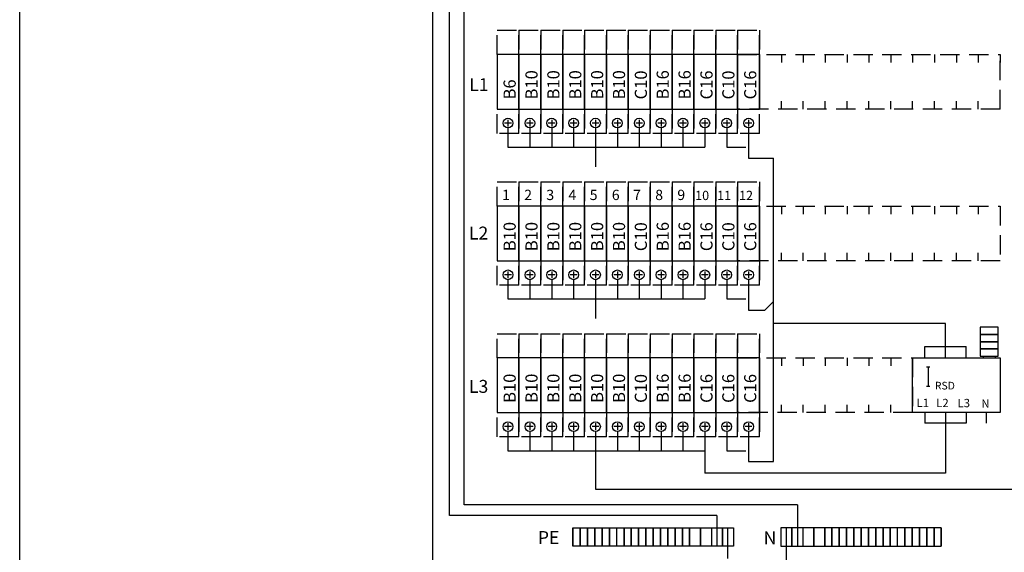
# Model space of a CAD drawing. Extents: x -1336 to 7471, y 0 to 3483.
# Drawn here: x -1336 to -526, y 2613 to 3052 of the extents above; entities that cross this region are included whole.
import ezdxf

# ---------------------------------------------------------------- set-up
doc = ezdxf.new("R2010")
doc.units = 0
doc.header["$LTSCALE"] = 63.5
doc.header["$MEASUREMENT"] = 0
doc.linetypes.add('HIDDEN', pattern=[0.375, 0.25, -0.125])
for name, color, linetype in [('EHYTV1', 1, 'CONTINUOUS'), ('EHYTV5', 5, 'CONTINUOUS'), ('KATKOV1', 1, 'HIDDEN'), ('TEXT15', 1, 'CONTINUOUS')]:
    doc.layers.add(name, color=color, linetype=linetype)
doc.styles.add('ROMANS', font='romans')

msp = doc.modelspace()

# ---------------------------------------------------------------- linework, layer by layer
at = {"layer": 'EHYTV1'}
for p, q in [((-982.52, 2643.44), (-982.52, 3227.6)), ((-970.68, 2652.34), (-970.68, 3212.83)), ((-943.49, 3023.19), (-943.49, 2978.19)), ((-925.49, 3023.19), (-943.49, 3023.19)), ((-907.49, 3023.19), (-925.49, 3023.19)), ((-925.49, 2978.19), (-925.49, 3023.19)), ((-925.49, 3023.19), (-925.49, 2978.19)), ((-907.49, 3023.19), (-907.49, 2978.19)), ((-907.49, 2978.19), (-907.49, 3023.19)), ((-889.49, 3023.19), (-907.49, 3023.19)), ((-889.49, 2978.19), (-889.49, 3023.19)), ((-889.49, 3023.19), (-889.49, 2978.19)), ((-871.49, 3023.19), (-889.49, 3023.19)), ((-871.49, 3023.19), (-871.49, 2978.19)), ((-871.49, 2978.19), (-871.49, 3023.19)), ((-853.49, 3023.19), (-871.49, 3023.19)), ((-835.49, 3023.19), (-853.49, 3023.19)), ((-853.49, 2978.19), (-853.49, 3023.19)), ((-853.49, 3023.19), (-853.49, 2978.19)), ((-835.49, 2978.19), (-835.49, 3023.19)), ((-835.49, 3023.19), (-835.49, 2978.19)), ((-817.5, 3023.19), (-835.49, 3023.19)), ((-817.5, 2978.19), (-817.5, 3023.19)), ((-799.49, 3023.19), (-817.49, 3023.19)), ((-817.49, 3023.19), (-817.49, 2978.19)), ((-799.49, 2978.19), (-799.49, 3023.19)), ((-799.49, 3023.19), (-799.49, 2978.19)), ((-781.49, 3023.19), (-799.49, 3023.19)), ((-763.49, 3023.19), (-781.49, 3023.19)), ((-781.49, 2978.19), (-781.49, 3023.19)), ((-781.49, 3023.19), (-781.49, 2978.19)), ((-763.49, 3023.19), (-763.49, 2978.19)), ((-763.49, 2978.19), (-763.49, 3023.19)), ((-745.49, 3023.19), (-763.49, 3023.19)), ((-745.5, 2978.19), (-745.5, 3023.19)), ((-727.5, 3023.19), (-745.49, 3023.19)), ((-745.49, 3023.19), (-745.49, 2978.19)), ((-745.49, 2978.19), (-745.49, 3023.19)), ((-745.49, 3023.19), (-745.49, 2978.19)), ((-727.5, 3023.19), (-727.5, 2978.19)), ((-727.5, 2978.19), (-727.5, 3023.19)), ((-727.49, 3023.19), (-727.49, 3016.68)), ((-709.49, 3023.19), (-709.49, 3016.68)), ((-691.49, 3023.19), (-691.49, 3016.68)), ((-673.49, 3023.19), (-673.49, 3016.68)), ((-655.49, 3023.19), (-655.49, 3016.68)), ((-637.49, 3023.19), (-637.49, 3016.68)), ((-619.49, 3023.19), (-619.49, 3016.68)), ((-601.49, 3023.19), (-601.49, 3016.68)), ((-583.49, 3023.19), (-583.49, 3016.68)), ((-565.49, 3023.19), (-565.49, 3016.68)), ((-547.49, 3023.19), (-547.49, 3016.68)), ((-529.49, 3023.19), (-529.49, 3016.68)), ((-529.49, 3023.19), (-529.49, 3016.68)), ((-727.49, 2978.19), (-727.49, 2984.7)), ((-709.49, 2978.19), (-709.49, 2984.7)), ((-691.49, 2978.19), (-691.49, 2984.7)), ((-673.49, 2978.19), (-673.49, 2984.7)), ((-655.49, 2978.19), (-655.49, 2984.7)), ((-637.49, 2978.19), (-637.49, 2984.7)), ((-619.49, 2978.19), (-619.49, 2984.7)), ((-601.49, 2978.19), (-601.49, 2984.7)), ((-583.49, 2978.19), (-583.49, 2984.7)), ((-565.49, 2978.19), (-565.49, 2984.7)), ((-547.49, 2978.19), (-547.49, 2984.7)), ((-529.49, 2978.19), (-529.49, 2984.7)), ((-529.49, 2978.19), (-529.49, 2984.7)), ((-943.49, 2978.19), (-925.49, 2978.19)), ((-925.49, 2978.19), (-907.49, 2978.19)), ((-907.49, 2978.19), (-889.49, 2978.19)), ((-889.49, 2978.19), (-871.49, 2978.19)), ((-871.49, 2978.19), (-853.49, 2978.19)), ((-853.49, 2978.19), (-835.49, 2978.19)), ((-835.49, 2978.19), (-817.5, 2978.19)), ((-817.49, 2978.19), (-799.49, 2978.19)), ((-799.49, 2978.19), (-781.49, 2978.19)), ((-781.49, 2978.19), (-763.49, 2978.19)), ((-763.49, 2978.19), (-745.49, 2978.19)), ((-745.49, 2978.19), (-727.5, 2978.19)), ((-931.69, 2966.69), (-937.29, 2966.69)), ((-934.49, 2969.49), (-934.49, 2963.89)), ((-913.69, 2966.69), (-919.29, 2966.69)), ((-916.49, 2969.49), (-916.49, 2963.89)), ((-895.69, 2966.69), (-901.29, 2966.69)), ((-898.49, 2969.49), (-898.49, 2963.89)), ((-877.69, 2966.69), (-883.29, 2966.69)), ((-880.49, 2969.49), (-880.49, 2963.89)), ((-859.69, 2966.69), (-865.29, 2966.69)), ((-862.49, 2969.49), (-862.49, 2963.89)), ((-841.69, 2966.69), (-847.29, 2966.69)), ((-844.49, 2969.49), (-844.49, 2963.89)), ((-823.7, 2966.69), (-829.3, 2966.69)), ((-826.5, 2969.49), (-826.5, 2963.89)), ((-805.69, 2966.69), (-811.29, 2966.69)), ((-808.49, 2969.49), (-808.49, 2963.89)), ((-787.69, 2966.69), (-793.29, 2966.69)), ((-790.49, 2969.49), (-790.49, 2963.89)), ((-769.69, 2966.69), (-775.29, 2966.69)), ((-772.49, 2969.49), (-772.49, 2963.89)), ((-751.69, 2966.69), (-757.29, 2966.69)), ((-754.49, 2969.49), (-754.49, 2963.89)), ((-733.7, 2966.69), (-739.3, 2966.69)), ((-736.5, 2969.49), (-736.5, 2963.89)), ((-934.49, 2962.69), (-934.49, 2946.84)), ((-916.49, 2962.69), (-916.49, 2946.84)), ((-898.49, 2962.69), (-898.49, 2946.84)), ((-880.49, 2962.69), (-880.49, 2946.84)), ((-862.49, 2962.69), (-862.49, 2946.84)), ((-844.49, 2962.69), (-844.49, 2946.84)), ((-826.49, 2962.69), (-826.49, 2946.84)), ((-808.49, 2962.69), (-808.49, 2946.84)), ((-790.49, 2962.69), (-790.49, 2946.84)), ((-772.49, 2962.69), (-772.49, 2946.84)), ((-754.49, 2962.69), (-754.49, 2946.84)), ((-736.49, 2962.69), (-736.49, 2946.84)), ((-934.49, 2946.84), (-772.49, 2946.84)), ((-862.49, 2946.84), (-862.49, 2930.62)), ((-736.49, 2946.84), (-736.49, 2937.69)), ((-736.49, 2937.69), (-716.03, 2937.69)), ((-716.03, 2687.84), (-716.03, 2937.69)), ((-943.49, 2898.19), (-943.49, 2853.19)), ((-925.49, 2898.19), (-943.49, 2898.19)), ((-907.49, 2898.19), (-925.49, 2898.19)), ((-925.49, 2898.19), (-925.49, 2853.19)), ((-925.49, 2853.19), (-925.49, 2898.19)), ((-907.49, 2898.19), (-907.49, 2853.19)), ((-907.49, 2853.19), (-907.49, 2898.19)), ((-889.49, 2898.19), (-907.49, 2898.19)), ((-889.49, 2853.19), (-889.49, 2898.19)), ((-889.49, 2898.19), (-889.49, 2853.19)), ((-871.49, 2898.19), (-889.49, 2898.19)), ((-871.49, 2898.19), (-871.49, 2853.19)), ((-871.49, 2853.19), (-871.49, 2898.19)), ((-853.49, 2898.19), (-871.49, 2898.19)), ((-853.49, 2853.19), (-853.49, 2898.19)), ((-853.49, 2898.19), (-853.49, 2853.19)), ((-835.49, 2898.19), (-853.49, 2898.19)), ((-835.49, 2853.19), (-835.49, 2898.19)), ((-835.49, 2898.19), (-835.49, 2853.19)), ((-817.5, 2898.19), (-835.49, 2898.19)), ((-817.5, 2853.19), (-817.5, 2898.19)), ((-817.49, 2898.19), (-817.49, 2853.19)), ((-799.49, 2898.19), (-817.49, 2898.19)), ((-799.49, 2853.19), (-799.49, 2898.19)), ((-799.49, 2898.19), (-799.49, 2853.19)), ((-781.49, 2898.19), (-799.49, 2898.19)), ((-781.49, 2853.19), (-781.49, 2898.19)), ((-781.49, 2898.19), (-781.49, 2853.19)), ((-763.49, 2898.19), (-781.49, 2898.19)), ((-763.49, 2898.19), (-763.49, 2853.19)), ((-763.49, 2853.19), (-763.49, 2898.19)), ((-745.49, 2898.19), (-763.49, 2898.19)), ((-745.49, 2853.19), (-745.49, 2898.19)), ((-745.49, 2898.19), (-745.49, 2853.19)), ((-745.49, 2853.19), (-745.49, 2898.19)), ((-745.49, 2898.19), (-745.49, 2853.19)), ((-727.49, 2898.19), (-745.49, 2898.19)), ((-727.49, 2898.19), (-727.49, 2853.19)), ((-727.49, 2853.19), (-727.49, 2898.19)), ((-727.49, 2898.19), (-727.49, 2891.68)), ((-709.49, 2898.19), (-709.49, 2891.68)), ((-691.49, 2898.19), (-691.49, 2891.68)), ((-673.49, 2898.19), (-673.49, 2891.68)), ((-655.49, 2898.19), (-655.49, 2891.68)), ((-637.49, 2898.19), (-637.49, 2891.68)), ((-619.49, 2898.19), (-619.49, 2891.68)), ((-601.49, 2898.19), (-601.49, 2891.68)), ((-583.49, 2898.19), (-583.49, 2891.68)), ((-565.49, 2898.19), (-565.49, 2891.68)), ((-547.49, 2898.19), (-547.49, 2891.68)), ((-943.49, 2853.19), (-925.49, 2853.19)), ((-925.49, 2853.19), (-907.49, 2853.19)), ((-907.49, 2853.19), (-889.49, 2853.19)), ((-889.49, 2853.19), (-871.49, 2853.19)), ((-871.49, 2853.19), (-853.49, 2853.19)), ((-853.49, 2853.19), (-835.49, 2853.19)), ((-835.49, 2853.19), (-817.5, 2853.19)), ((-817.49, 2853.19), (-799.49, 2853.19)), ((-799.49, 2853.19), (-781.49, 2853.19)), ((-781.49, 2853.19), (-763.49, 2853.19)), ((-763.49, 2853.19), (-745.49, 2853.19)), ((-745.49, 2853.19), (-727.49, 2853.19)), ((-727.49, 2853.19), (-727.49, 2859.7)), ((-709.49, 2853.19), (-709.49, 2859.7)), ((-691.49, 2853.19), (-691.49, 2859.7)), ((-673.49, 2853.19), (-673.49, 2859.7)), ((-655.49, 2853.19), (-655.49, 2859.7)), ((-637.49, 2853.19), (-637.49, 2859.7)), ((-619.49, 2853.19), (-619.49, 2859.7)), ((-601.49, 2853.19), (-601.49, 2859.7)), ((-583.49, 2853.19), (-583.49, 2859.7)), ((-565.49, 2853.19), (-565.49, 2859.7)), ((-547.49, 2853.19), (-547.49, 2859.7)), ((-934.49, 2844.49), (-934.49, 2838.89)), ((-916.49, 2844.49), (-916.49, 2838.89)), ((-898.49, 2844.49), (-898.49, 2838.89)), ((-880.49, 2844.49), (-880.49, 2838.89)), ((-862.49, 2844.49), (-862.49, 2838.89)), ((-844.49, 2844.49), (-844.49, 2838.89)), ((-826.5, 2844.49), (-826.5, 2838.89)), ((-808.49, 2844.49), (-808.49, 2838.89)), ((-790.49, 2844.49), (-790.49, 2838.89)), ((-772.49, 2844.49), (-772.49, 2838.89)), ((-754.49, 2844.49), (-754.49, 2838.89)), ((-736.49, 2844.49), (-736.49, 2838.89)), ((-931.69, 2841.69), (-937.29, 2841.69)), ((-934.49, 2837.69), (-934.49, 2821.84)), ((-913.69, 2841.69), (-919.29, 2841.69)), ((-916.49, 2837.69), (-916.49, 2821.84)), ((-895.69, 2841.69), (-901.29, 2841.69)), ((-898.49, 2837.69), (-898.49, 2821.84)), ((-877.69, 2841.69), (-883.29, 2841.69)), ((-880.49, 2837.69), (-880.49, 2821.84)), ((-859.69, 2841.69), (-865.29, 2841.69)), ((-862.49, 2837.69), (-862.49, 2821.84)), ((-841.69, 2841.69), (-847.29, 2841.69)), ((-844.49, 2837.69), (-844.49, 2821.84)), ((-823.7, 2841.69), (-829.3, 2841.69)), ((-826.49, 2837.69), (-826.49, 2821.84)), ((-805.69, 2841.69), (-811.29, 2841.69)), ((-808.49, 2837.69), (-808.49, 2821.84)), ((-787.69, 2841.69), (-793.29, 2841.69)), ((-790.49, 2837.69), (-790.49, 2821.84)), ((-769.69, 2841.69), (-775.29, 2841.69)), ((-772.49, 2837.69), (-772.49, 2821.84)), ((-751.69, 2841.69), (-757.29, 2841.69)), ((-754.49, 2837.69), (-754.49, 2821.84)), ((-733.69, 2841.69), (-739.29, 2841.69)), ((-736.5, 2837.69), (-736.5, 2821.84)), ((-934.49, 2821.84), (-772.49, 2821.84)), ((-862.49, 2821.84), (-862.49, 2805.62)), ((-736.5, 2821.84), (-736.5, 2812.6)), ((-736.5, 2812.6), (-723.03, 2812.6)), ((-723.03, 2812.6), (-716.03, 2819.6)), ((-574.49, 2801.53), (-716.03, 2801.53)), ((-574.49, 2782.68), (-574.49, 2801.53)), ((-530.99, 2798.6), (-545.99, 2798.6)), ((-545.99, 2798.6), (-545.99, 2792.6)), ((-530.99, 2792.6), (-530.99, 2798.6)), ((-545.99, 2792.6), (-530.99, 2792.6)), ((-530.99, 2792.6), (-545.99, 2792.6)), ((-545.99, 2792.6), (-545.99, 2786.6)), ((-530.99, 2786.6), (-530.99, 2792.6)), ((-591.49, 2782.68), (-557.49, 2782.68)), ((-591.49, 2773.19), (-591.49, 2782.68)), ((-574.49, 2773.19), (-574.49, 2782.68)), ((-557.49, 2773.19), (-557.49, 2782.68)), ((-530.99, 2786.6), (-545.99, 2786.6)), ((-545.99, 2786.6), (-545.99, 2780.6)), ((-545.99, 2786.6), (-530.99, 2786.6)), ((-530.99, 2780.6), (-545.99, 2780.6)), ((-545.99, 2780.6), (-545.99, 2774.6)), ((-545.99, 2780.6), (-530.99, 2780.6)), ((-530.99, 2780.6), (-530.99, 2786.6)), ((-530.99, 2774.6), (-530.99, 2780.6)), ((-943.49, 2773.19), (-943.49, 2728.19)), ((-925.49, 2773.19), (-943.49, 2773.19)), ((-925.49, 2773.19), (-925.49, 2728.19)), ((-925.49, 2728.19), (-925.49, 2773.19)), ((-907.49, 2773.19), (-925.49, 2773.19)), ((-907.49, 2728.19), (-907.49, 2773.19)), ((-907.49, 2773.19), (-907.49, 2728.19)), ((-889.49, 2773.19), (-907.49, 2773.19)), ((-889.49, 2773.19), (-889.49, 2728.19)), ((-889.49, 2728.19), (-889.49, 2773.19)), ((-871.49, 2773.19), (-889.49, 2773.19)), ((-871.49, 2773.19), (-871.49, 2728.19)), ((-871.49, 2728.19), (-871.49, 2773.19)), ((-853.49, 2773.19), (-871.49, 2773.19)), ((-853.49, 2773.19), (-853.49, 2728.19)), ((-853.49, 2728.19), (-853.49, 2773.19)), ((-835.49, 2773.19), (-853.49, 2773.19)), ((-835.49, 2728.19), (-835.49, 2773.19)), ((-835.49, 2773.19), (-835.49, 2728.19)), ((-817.5, 2773.19), (-835.49, 2773.19)), ((-817.5, 2728.19), (-817.5, 2773.19)), ((-817.49, 2773.19), (-817.49, 2728.19)), ((-799.49, 2773.19), (-817.49, 2773.19)), ((-799.49, 2773.19), (-799.49, 2728.19)), ((-799.49, 2728.19), (-799.49, 2773.19)), ((-781.49, 2773.19), (-799.49, 2773.19)), ((-781.49, 2728.19), (-781.49, 2773.19)), ((-781.49, 2773.19), (-781.49, 2728.19)), ((-763.49, 2773.19), (-781.49, 2773.19)), ((-763.49, 2728.19), (-763.49, 2773.19)), ((-763.49, 2773.19), (-763.49, 2728.19)), ((-745.49, 2773.19), (-763.49, 2773.19)), ((-745.49, 2773.19), (-745.49, 2728.19)), ((-745.49, 2728.19), (-745.49, 2773.19)), ((-745.49, 2773.19), (-745.49, 2728.19)), ((-745.49, 2728.19), (-745.49, 2773.19)), ((-727.49, 2773.19), (-745.49, 2773.19)), ((-727.49, 2728.19), (-727.49, 2773.19)), ((-727.49, 2773.19), (-727.49, 2728.19)), ((-727.49, 2773.19), (-727.49, 2766.68)), ((-709.49, 2773.19), (-709.49, 2766.68)), ((-691.49, 2773.19), (-691.49, 2766.68)), ((-673.49, 2773.19), (-673.49, 2766.68)), ((-655.49, 2773.19), (-655.49, 2766.68)), ((-637.49, 2773.19), (-637.49, 2766.68)), ((-619.49, 2773.19), (-619.49, 2766.68)), ((-601.49, 2728.19), (-601.49, 2773.19)), ((-601.49, 2773.19), (-529.49, 2773.19)), ((-545.99, 2774.6), (-530.99, 2774.6)), ((-543.49, 2774.6), (-543.49, 2773.19)), ((-533.49, 2774.6), (-533.49, 2773.19)), ((-529.49, 2773.19), (-529.49, 2728.19)), ((-588.62, 2765.99), (-588.62, 2749.99)), ((-727.49, 2728.19), (-727.49, 2734.7)), ((-709.49, 2728.19), (-709.49, 2734.7)), ((-691.49, 2728.19), (-691.49, 2734.7)), ((-673.49, 2728.19), (-673.49, 2734.7)), ((-655.49, 2728.19), (-655.49, 2734.7)), ((-637.49, 2728.19), (-637.49, 2734.7)), ((-619.49, 2728.19), (-619.49, 2734.7)), ((-943.49, 2728.19), (-925.49, 2728.19)), ((-925.49, 2728.19), (-907.49, 2728.19)), ((-907.49, 2728.19), (-889.49, 2728.19)), ((-889.49, 2728.19), (-871.49, 2728.19)), ((-871.49, 2728.19), (-853.49, 2728.19)), ((-853.49, 2728.19), (-835.49, 2728.19)), ((-835.49, 2728.19), (-817.5, 2728.19)), ((-817.49, 2728.19), (-799.49, 2728.19)), ((-799.49, 2728.19), (-781.49, 2728.19)), ((-781.49, 2728.19), (-763.49, 2728.19)), ((-763.49, 2728.19), (-745.49, 2728.19)), ((-745.49, 2728.19), (-727.49, 2728.19)), ((-529.49, 2728.19), (-601.49, 2728.19)), ((-591.49, 2728.19), (-591.49, 2719.46)), ((-574.49, 2728.19), (-574.49, 2719.46)), ((-557.49, 2728.19), (-557.49, 2719.46)), ((-540.89, 2728.19), (-540.89, 2719.46)), ((-931.69, 2716.69), (-937.29, 2716.69)), ((-934.49, 2719.49), (-934.49, 2713.89)), ((-913.69, 2716.69), (-919.29, 2716.69)), ((-916.49, 2719.49), (-916.49, 2713.89)), ((-895.69, 2716.69), (-901.29, 2716.69)), ((-898.49, 2719.49), (-898.49, 2713.89)), ((-877.69, 2716.69), (-883.29, 2716.69)), ((-880.49, 2719.49), (-880.49, 2713.89)), ((-859.69, 2716.69), (-865.29, 2716.69)), ((-862.49, 2719.49), (-862.49, 2713.89)), ((-841.69, 2716.69), (-847.29, 2716.69)), ((-844.49, 2719.49), (-844.49, 2713.89)), ((-823.7, 2716.69), (-829.3, 2716.69)), ((-826.5, 2719.49), (-826.5, 2713.89)), ((-805.69, 2716.69), (-811.29, 2716.69)), ((-808.49, 2719.49), (-808.49, 2713.89)), ((-787.69, 2716.69), (-793.29, 2716.69)), ((-790.49, 2719.49), (-790.49, 2713.89)), ((-769.69, 2716.69), (-775.29, 2716.69)), ((-772.49, 2719.49), (-772.49, 2713.89)), ((-751.69, 2716.69), (-757.29, 2716.69)), ((-754.49, 2719.49), (-754.49, 2713.89)), ((-733.69, 2716.69), (-739.29, 2716.69)), ((-736.49, 2719.49), (-736.49, 2713.89)), ((-557.49, 2719.46), (-591.49, 2719.46)), ((-574.49, 2719.46), (-574.49, 2678.21)), ((-934.49, 2712.69), (-934.49, 2696.84)), ((-916.49, 2712.69), (-916.49, 2696.84)), ((-898.49, 2712.69), (-898.49, 2696.84)), ((-880.49, 2712.69), (-880.49, 2696.84)), ((-862.49, 2712.69), (-862.49, 2696.84)), ((-844.49, 2712.69), (-844.49, 2696.84)), ((-826.49, 2712.69), (-826.49, 2696.84)), ((-808.49, 2712.69), (-808.49, 2696.84)), ((-790.49, 2712.69), (-790.49, 2696.84)), ((-772.49, 2712.69), (-772.49, 2696.84)), ((-754.49, 2712.69), (-754.49, 2696.84)), ((-736.49, 2712.69), (-736.49, 2696.84)), ((-934.49, 2696.84), (-772.49, 2696.84)), ((-862.49, 2696.84), (-862.49, 2665.01)), ((-772.49, 2696.84), (-772.49, 2678.21)), ((-736.49, 2696.84), (-736.49, 2687.84)), ((-736.49, 2687.84), (-716.03, 2687.84)), ((-574.49, 2678.21), (-772.49, 2678.21)), ((-862.49, 2665.01), (-499.47, 2665.01)), ((-696.36, 2652.34), (-970.68, 2652.34)), ((-696.36, 2652.34), (-696.36, 2618.2)), ((-762.49, 2643.44), (-982.52, 2643.44)), ((-762.49, 2643.44), (-762.49, 2618.2)), ((-880.99, 2633.2), (-880.99, 2618.2)), ((-880.99, 2618.2), (-880.99, 2633.2)), ((-880.99, 2633.2), (-874.99, 2633.2)), ((-874.99, 2618.2), (-874.99, 2633.2)), ((-874.99, 2633.2), (-874.99, 2618.2)), ((-874.99, 2633.2), (-868.99, 2633.2)), ((-868.99, 2618.2), (-868.99, 2633.2)), ((-868.99, 2633.2), (-868.99, 2618.2)), ((-868.99, 2633.2), (-862.99, 2633.2)), ((-862.99, 2618.2), (-862.99, 2633.2)), ((-862.99, 2633.2), (-862.99, 2618.2)), ((-862.99, 2633.2), (-856.99, 2633.2)), ((-856.99, 2633.2), (-856.99, 2618.2)), ((-856.99, 2618.2), (-856.99, 2633.2)), ((-856.99, 2633.2), (-850.99, 2633.2)), ((-850.99, 2633.2), (-850.99, 2618.2)), ((-850.99, 2618.2), (-850.99, 2633.2)), ((-850.99, 2633.2), (-844.99, 2633.2)), ((-844.99, 2618.2), (-844.99, 2633.2)), ((-844.99, 2633.2), (-838.99, 2633.2)), ((-838.99, 2633.2), (-838.99, 2618.2)), ((-838.99, 2618.2), (-838.99, 2633.2)), ((-838.99, 2633.2), (-832.99, 2633.2)), ((-832.99, 2633.2), (-832.99, 2618.2)), ((-832.99, 2618.2), (-832.99, 2633.2)), ((-832.99, 2633.2), (-826.99, 2633.2)), ((-826.99, 2633.2), (-826.99, 2618.2)), ((-826.99, 2618.2), (-826.99, 2633.2)), ((-826.99, 2633.2), (-820.99, 2633.2)), ((-820.99, 2633.2), (-820.99, 2618.2)), ((-820.99, 2618.2), (-820.99, 2633.2)), ((-820.99, 2633.2), (-814.99, 2633.2)), ((-814.99, 2633.2), (-814.99, 2618.2)), ((-814.99, 2618.2), (-814.99, 2633.2)), ((-814.99, 2633.2), (-808.99, 2633.2)), ((-808.99, 2633.2), (-808.99, 2618.2)), ((-808.99, 2618.2), (-808.99, 2633.2)), ((-808.99, 2633.2), (-802.99, 2633.2)), ((-802.99, 2633.2), (-802.99, 2618.2)), ((-802.99, 2618.2), (-802.99, 2633.2)), ((-802.99, 2633.2), (-796.99, 2633.2)), ((-796.99, 2618.2), (-796.99, 2633.2)), ((-796.99, 2633.2), (-796.99, 2618.2)), ((-796.99, 2633.2), (-790.99, 2633.2)), ((-790.99, 2618.2), (-790.99, 2633.2)), ((-790.99, 2633.2), (-790.99, 2618.2)), ((-790.99, 2633.2), (-784.99, 2633.2)), ((-784.99, 2633.2), (-784.99, 2618.2)), ((-784.99, 2618.2), (-784.99, 2633.2)), ((-784.99, 2633.2), (-775.99, 2633.2)), ((-775.99, 2618.2), (-775.99, 2633.2)), ((-775.99, 2633.2), (-775.99, 2618.2)), ((-775.99, 2633.2), (-766.99, 2633.2)), ((-766.99, 2633.2), (-766.99, 2618.2)), ((-766.99, 2633.2), (-757.99, 2633.2)), ((-757.99, 2633.2), (-757.99, 2618.2)), ((-757.99, 2618.2), (-757.99, 2633.2)), ((-757.99, 2633.2), (-748.99, 2633.2)), ((-753.49, 2607.98), (-753.49, 2633.2)), ((-748.99, 2633.2), (-748.99, 2618.2)), ((-709.86, 2633.2), (-709.86, 2618.2)), ((-700.86, 2633.2), (-709.86, 2633.2)), ((-705.36, 2599.08), (-705.36, 2633.2)), ((-700.86, 2633.2), (-700.86, 2618.2)), ((-700.86, 2618.2), (-700.86, 2633.2)), ((-691.86, 2633.2), (-700.86, 2633.2)), ((-691.86, 2633.2), (-691.86, 2618.2)), ((-682.86, 2633.2), (-691.86, 2633.2)), ((-682.86, 2618.2), (-682.86, 2633.2)), ((-682.86, 2633.2), (-682.86, 2618.2)), ((-673.86, 2633.2), (-682.86, 2633.2)), ((-673.86, 2633.2), (-673.86, 2618.2)), ((-673.86, 2618.2), (-673.86, 2633.2)), ((-667.86, 2633.2), (-673.86, 2633.2)), ((-667.86, 2618.2), (-667.86, 2633.2)), ((-667.86, 2633.2), (-667.86, 2618.2)), ((-661.86, 2633.2), (-667.86, 2633.2)), ((-661.86, 2618.2), (-661.86, 2633.2)), ((-661.86, 2633.2), (-661.86, 2618.2)), ((-655.86, 2633.2), (-661.86, 2633.2)), ((-655.86, 2633.2), (-655.86, 2618.2)), ((-655.86, 2618.2), (-655.86, 2633.2)), ((-649.86, 2633.2), (-655.86, 2633.2)), ((-649.86, 2633.2), (-649.86, 2618.2)), ((-649.86, 2618.2), (-649.86, 2633.2)), ((-643.86, 2633.2), (-649.86, 2633.2)), ((-643.86, 2633.2), (-643.86, 2618.2)), ((-643.86, 2618.2), (-643.86, 2633.2)), ((-637.86, 2633.2), (-643.86, 2633.2)), ((-637.86, 2633.2), (-637.86, 2618.2)), ((-637.86, 2618.2), (-637.86, 2633.2)), ((-631.86, 2633.2), (-637.86, 2633.2)), ((-625.86, 2633.2), (-631.86, 2633.2)), ((-631.86, 2633.2), (-631.86, 2618.2)), ((-631.86, 2618.2), (-631.86, 2633.2)), ((-625.86, 2633.2), (-625.86, 2618.2)), ((-625.86, 2618.2), (-625.86, 2633.2)), ((-619.86, 2633.2), (-625.86, 2633.2)), ((-619.86, 2633.2), (-619.86, 2618.2)), ((-619.86, 2618.2), (-619.86, 2633.2)), ((-613.86, 2633.2), (-619.86, 2633.2)), ((-613.86, 2618.2), (-613.86, 2633.2)), ((-607.86, 2633.2), (-613.86, 2633.2)), ((-607.86, 2633.2), (-607.86, 2618.2)), ((-607.86, 2618.2), (-607.86, 2633.2)), ((-601.86, 2633.2), (-607.86, 2633.2)), ((-601.86, 2633.2), (-601.86, 2618.2)), ((-601.86, 2618.2), (-601.86, 2633.2)), ((-595.86, 2633.2), (-601.86, 2633.2)), ((-595.86, 2618.2), (-595.86, 2633.2)), ((-595.86, 2633.2), (-595.86, 2618.2)), ((-589.86, 2633.2), (-595.86, 2633.2)), ((-589.86, 2618.2), (-589.86, 2633.2)), ((-589.86, 2633.2), (-589.86, 2618.2)), ((-583.86, 2633.2), (-589.86, 2633.2)), ((-583.86, 2618.2), (-583.86, 2633.2)), ((-583.86, 2633.2), (-583.86, 2618.2)), ((-577.86, 2633.2), (-583.86, 2633.2)), ((-577.86, 2633.2), (-577.86, 2618.2)), ((-577.86, 2618.2), (-577.86, 2633.2)), ((-874.99, 2618.2), (-880.99, 2618.2)), ((-868.99, 2618.2), (-874.99, 2618.2)), ((-862.99, 2618.2), (-868.99, 2618.2)), ((-856.99, 2618.2), (-862.99, 2618.2)), ((-850.99, 2618.2), (-856.99, 2618.2)), ((-844.99, 2618.2), (-850.99, 2618.2)), ((-838.99, 2618.2), (-844.99, 2618.2)), ((-832.99, 2618.2), (-838.99, 2618.2)), ((-826.99, 2618.2), (-832.99, 2618.2)), ((-820.99, 2618.2), (-826.99, 2618.2)), ((-814.99, 2618.2), (-820.99, 2618.2)), ((-808.99, 2618.2), (-814.99, 2618.2)), ((-802.99, 2618.2), (-808.99, 2618.2)), ((-796.99, 2618.2), (-802.99, 2618.2)), ((-790.99, 2618.2), (-796.99, 2618.2)), ((-784.99, 2618.2), (-790.99, 2618.2)), ((-775.99, 2618.2), (-784.99, 2618.2)), ((-766.99, 2618.2), (-775.99, 2618.2)), ((-757.99, 2618.2), (-766.99, 2618.2)), ((-748.99, 2618.2), (-757.99, 2618.2)), ((-709.86, 2618.2), (-700.86, 2618.2)), ((-700.86, 2618.2), (-691.86, 2618.2)), ((-691.86, 2618.2), (-682.86, 2618.2)), ((-682.86, 2618.2), (-673.86, 2618.2)), ((-673.86, 2618.2), (-667.86, 2618.2)), ((-667.86, 2618.2), (-661.86, 2618.2)), ((-661.86, 2618.2), (-655.86, 2618.2)), ((-655.86, 2618.2), (-649.86, 2618.2)), ((-649.86, 2618.2), (-643.86, 2618.2)), ((-643.86, 2618.2), (-637.86, 2618.2)), ((-637.86, 2618.2), (-631.86, 2618.2)), ((-631.86, 2618.2), (-625.86, 2618.2)), ((-625.86, 2618.2), (-619.86, 2618.2)), ((-619.86, 2618.2), (-613.86, 2618.2)), ((-613.86, 2618.2), (-607.86, 2618.2)), ((-607.86, 2618.2), (-601.86, 2618.2)), ((-601.86, 2618.2), (-595.86, 2618.2)), ((-595.86, 2618.2), (-589.86, 2618.2)), ((-589.86, 2618.2), (-583.86, 2618.2)), ((-583.86, 2618.2), (-577.86, 2618.2))]:
    msp.add_line(p, q, dxfattribs=at)
msp.add_lwpolyline([(-115.68, 3483.49), (-115.68, 1741.75), (-1336.35, 1741.75), (-1336.35, 3483.49)], close=True, dxfattribs=at)
for centre in [(-934.49, 2966.69), (-916.49, 2966.69), (-898.49, 2966.69), (-880.49, 2966.69), (-862.49, 2966.69), (-844.49, 2966.69), (-826.5, 2966.69), (-808.49, 2966.69), (-790.49, 2966.69), (-772.49, 2966.69), (-754.49, 2966.69), (-736.5, 2966.69), (-934.49, 2841.69), (-916.49, 2841.69), (-898.49, 2841.69), (-880.49, 2841.69), (-862.49, 2841.69), (-844.49, 2841.69), (-826.5, 2841.69), (-808.49, 2841.69), (-790.49, 2841.69), (-772.49, 2841.69), (-754.49, 2841.69), (-736.49, 2841.69), (-934.49, 2716.69), (-916.49, 2716.69), (-898.49, 2716.69), (-880.49, 2716.69), (-862.49, 2716.69), (-844.49, 2716.69), (-826.5, 2716.69), (-808.49, 2716.69), (-790.49, 2716.69), (-772.49, 2716.69), (-754.49, 2716.69), (-736.49, 2716.69)]:
    msp.add_circle(centre, 4, dxfattribs=at)
at = {"layer": 'EHYTV5'}
msp.add_line((-996.49, 3295.69), (-996.49, 1895.69), dxfattribs=at)
at = {"layer": 'KATKOV1'}
for p, q in [((-943.49, 3023.19), (-943.49, 3043.19)), ((-943.49, 3043.19), (-925.49, 3043.19)), ((-925.49, 3043.19), (-925.49, 3023.19)), ((-925.49, 3023.19), (-925.49, 3043.19)), ((-925.49, 3043.19), (-907.49, 3043.19)), ((-907.49, 3023.19), (-907.49, 3043.19)), ((-907.49, 3043.19), (-907.49, 3023.19)), ((-907.49, 3043.19), (-889.49, 3043.19)), ((-889.49, 3043.19), (-889.49, 3023.19)), ((-889.49, 3023.19), (-889.49, 3043.19)), ((-889.49, 3043.19), (-871.49, 3043.19)), ((-871.49, 3023.19), (-871.49, 3043.19)), ((-871.49, 3043.19), (-871.49, 3023.19)), ((-871.49, 3043.19), (-853.49, 3043.19)), ((-853.49, 3023.19), (-853.49, 3043.19)), ((-853.49, 3043.19), (-853.49, 3023.19)), ((-853.49, 3043.19), (-835.49, 3043.19)), ((-835.49, 3043.19), (-835.49, 3023.19)), ((-835.49, 3023.19), (-835.49, 3043.19)), ((-835.49, 3043.19), (-817.5, 3043.19)), ((-817.5, 3043.19), (-817.5, 3023.19)), ((-817.49, 3023.19), (-817.49, 3043.19)), ((-817.49, 3043.19), (-799.49, 3043.19)), ((-799.49, 3023.19), (-799.49, 3043.19)), ((-799.49, 3043.19), (-799.49, 3023.19)), ((-799.49, 3043.19), (-781.49, 3043.19)), ((-781.49, 3043.19), (-781.49, 3023.19)), ((-781.49, 3023.19), (-781.49, 3043.19)), ((-781.49, 3043.19), (-763.49, 3043.19)), ((-763.49, 3023.19), (-763.49, 3043.19)), ((-763.49, 3043.19), (-763.49, 3023.19)), ((-763.49, 3043.19), (-745.49, 3043.19)), ((-745.5, 3043.19), (-745.5, 3023.19)), ((-745.49, 3023.19), (-745.49, 3043.19)), ((-745.49, 3023.19), (-745.49, 3043.19)), ((-745.49, 3043.19), (-745.49, 3023.19)), ((-745.49, 3043.19), (-727.5, 3043.19)), ((-727.5, 3043.19), (-727.5, 3023.19)), ((-727.5, 3023.19), (-727.5, 3043.19)), ((-925.49, 3023.19), (-943.49, 3023.19)), ((-907.49, 3023.19), (-925.49, 3023.19)), ((-889.49, 3023.19), (-907.49, 3023.19)), ((-871.49, 3023.19), (-889.49, 3023.19)), ((-853.49, 3023.19), (-871.49, 3023.19)), ((-835.49, 3023.19), (-853.49, 3023.19)), ((-817.5, 3023.19), (-835.49, 3023.19)), ((-799.49, 3023.19), (-817.49, 3023.19)), ((-781.49, 3023.19), (-799.49, 3023.19)), ((-763.49, 3023.19), (-781.49, 3023.19)), ((-745.49, 3023.19), (-763.49, 3023.19)), ((-745.49, 3023.19), (-529.49, 3023.19)), ((-727.5, 3023.19), (-745.49, 3023.19)), ((-745.49, 2978.19), (-745.49, 3023.19)), ((-727.5, 2978.19), (-727.5, 3023.19)), ((-529.49, 2978.19), (-529.49, 3023.19)), ((-943.49, 2958.19), (-943.49, 2978.19)), ((-943.49, 2978.19), (-925.49, 2978.19)), ((-925.49, 2978.19), (-907.49, 2978.19)), ((-925.49, 2978.19), (-925.49, 2958.19)), ((-925.49, 2958.19), (-925.49, 2978.19)), ((-907.49, 2958.19), (-907.49, 2978.19)), ((-907.49, 2978.19), (-907.49, 2958.19)), ((-907.49, 2978.19), (-889.49, 2978.19)), ((-889.49, 2978.19), (-889.49, 2958.19)), ((-889.49, 2958.19), (-889.49, 2978.19)), ((-889.49, 2978.19), (-871.49, 2978.19)), ((-871.49, 2958.19), (-871.49, 2978.19)), ((-871.49, 2978.19), (-871.49, 2958.19)), ((-871.49, 2978.19), (-853.49, 2978.19)), ((-853.49, 2958.19), (-853.49, 2978.19)), ((-853.49, 2978.19), (-853.49, 2958.19)), ((-853.49, 2978.19), (-835.49, 2978.19)), ((-835.49, 2978.19), (-835.49, 2958.19)), ((-835.49, 2958.19), (-835.49, 2978.19)), ((-835.49, 2978.19), (-817.5, 2978.19)), ((-817.5, 2978.19), (-817.5, 2958.19)), ((-817.49, 2958.19), (-817.49, 2978.19)), ((-817.49, 2978.19), (-799.49, 2978.19)), ((-799.49, 2978.19), (-799.49, 2958.19)), ((-799.49, 2958.19), (-799.49, 2978.19)), ((-799.49, 2978.19), (-781.49, 2978.19)), ((-781.49, 2978.19), (-763.49, 2978.19)), ((-781.49, 2978.19), (-781.49, 2958.19)), ((-781.49, 2958.19), (-781.49, 2978.19)), ((-763.49, 2958.19), (-763.49, 2978.19)), ((-763.49, 2978.19), (-763.49, 2958.19)), ((-763.49, 2978.19), (-745.49, 2978.19)), ((-745.5, 2978.19), (-745.5, 2958.19)), ((-529.49, 2978.19), (-745.49, 2978.19)), ((-745.49, 2958.19), (-745.49, 2978.19)), ((-745.49, 2958.19), (-745.49, 2978.19)), ((-745.49, 2978.19), (-727.5, 2978.19)), ((-727.5, 2958.19), (-727.5, 2978.19)), ((-925.49, 2958.19), (-943.49, 2958.19)), ((-907.49, 2958.19), (-925.49, 2958.19)), ((-889.49, 2958.19), (-907.49, 2958.19)), ((-871.49, 2958.19), (-889.49, 2958.19)), ((-853.49, 2958.19), (-871.49, 2958.19)), ((-835.49, 2958.19), (-853.49, 2958.19)), ((-817.5, 2958.19), (-835.49, 2958.19)), ((-799.49, 2958.19), (-817.49, 2958.19)), ((-781.49, 2958.19), (-799.49, 2958.19)), ((-763.49, 2958.19), (-781.49, 2958.19)), ((-745.49, 2958.19), (-763.49, 2958.19)), ((-727.5, 2958.19), (-745.49, 2958.19)), ((-754.49, 2946.84), (-736.49, 2946.84)), ((-943.49, 2898.19), (-943.49, 2918.19)), ((-943.49, 2918.19), (-925.49, 2918.19)), ((-925.49, 2918.19), (-907.49, 2918.19)), ((-925.49, 2898.19), (-925.49, 2918.19)), ((-925.49, 2918.19), (-925.49, 2898.19)), ((-907.49, 2898.19), (-907.49, 2918.19)), ((-907.49, 2918.19), (-907.49, 2898.19)), ((-907.49, 2918.19), (-889.49, 2918.19)), ((-889.49, 2918.19), (-889.49, 2898.19)), ((-889.49, 2898.19), (-889.49, 2918.19)), ((-889.49, 2918.19), (-871.49, 2918.19)), ((-871.49, 2918.19), (-853.49, 2918.19)), ((-871.49, 2918.19), (-871.49, 2898.19)), ((-871.49, 2898.19), (-871.49, 2918.19)), ((-853.49, 2918.19), (-835.49, 2918.19)), ((-853.49, 2898.19), (-853.49, 2918.19)), ((-853.49, 2918.19), (-853.49, 2898.19)), ((-835.49, 2918.19), (-817.5, 2918.19)), ((-835.49, 2918.19), (-835.49, 2898.19)), ((-835.49, 2898.19), (-835.49, 2918.19)), ((-817.5, 2918.19), (-817.5, 2898.19)), ((-817.49, 2918.19), (-799.49, 2918.19)), ((-817.49, 2898.19), (-817.49, 2918.19)), ((-799.49, 2918.19), (-799.49, 2898.19)), ((-799.49, 2898.19), (-799.49, 2918.19)), ((-799.49, 2918.19), (-781.49, 2918.19)), ((-781.49, 2918.19), (-763.49, 2918.19)), ((-781.49, 2918.19), (-781.49, 2898.19)), ((-781.49, 2898.19), (-781.49, 2918.19)), ((-763.49, 2918.19), (-745.49, 2918.19)), ((-763.49, 2898.19), (-763.49, 2918.19)), ((-763.49, 2918.19), (-763.49, 2898.19)), ((-745.49, 2918.19), (-745.49, 2898.19)), ((-745.49, 2898.19), (-745.49, 2918.19)), ((-745.49, 2918.19), (-727.49, 2918.19)), ((-745.49, 2898.19), (-745.49, 2918.19)), ((-745.49, 2918.19), (-745.49, 2898.19)), ((-727.49, 2918.19), (-727.49, 2898.19)), ((-727.49, 2898.19), (-727.49, 2918.19)), ((-925.49, 2898.19), (-943.49, 2898.19)), ((-907.49, 2898.19), (-925.49, 2898.19)), ((-889.49, 2898.19), (-907.49, 2898.19)), ((-871.49, 2898.19), (-889.49, 2898.19)), ((-853.49, 2898.19), (-871.49, 2898.19)), ((-835.49, 2898.19), (-853.49, 2898.19)), ((-817.5, 2898.19), (-835.49, 2898.19)), ((-799.49, 2898.19), (-817.49, 2898.19)), ((-781.49, 2898.19), (-799.49, 2898.19)), ((-763.49, 2898.19), (-781.49, 2898.19)), ((-745.49, 2898.19), (-763.49, 2898.19)), ((-745.49, 2898.19), (-529.49, 2898.19)), ((-745.49, 2853.19), (-745.49, 2898.19)), ((-727.49, 2898.19), (-745.49, 2898.19)), ((-727.5, 2853.19), (-727.5, 2898.19)), ((-529.49, 2898.19), (-529.49, 2853.19)), ((-943.49, 2833.19), (-943.49, 2853.19)), ((-943.49, 2853.19), (-925.49, 2853.19)), ((-925.49, 2853.19), (-907.49, 2853.19)), ((-925.49, 2833.19), (-925.49, 2853.19)), ((-925.49, 2853.19), (-925.49, 2833.19)), ((-907.49, 2833.19), (-907.49, 2853.19)), ((-907.49, 2853.19), (-907.49, 2833.19)), ((-907.49, 2853.19), (-889.49, 2853.19)), ((-889.49, 2853.19), (-889.49, 2833.19)), ((-889.49, 2833.19), (-889.49, 2853.19)), ((-889.49, 2853.19), (-871.49, 2853.19)), ((-871.49, 2853.19), (-853.49, 2853.19)), ((-871.49, 2853.19), (-871.49, 2833.19)), ((-871.49, 2833.19), (-871.49, 2853.19)), ((-853.49, 2853.19), (-835.49, 2853.19)), ((-853.49, 2833.19), (-853.49, 2853.19)), ((-853.49, 2853.19), (-853.49, 2833.19)), ((-835.49, 2853.19), (-817.5, 2853.19)), ((-835.49, 2853.19), (-835.49, 2833.19)), ((-835.49, 2833.19), (-835.49, 2853.19)), ((-817.5, 2853.19), (-817.5, 2833.19)), ((-817.49, 2853.19), (-799.49, 2853.19)), ((-817.49, 2833.19), (-817.49, 2853.19)), ((-799.49, 2853.19), (-799.49, 2833.19)), ((-799.49, 2833.19), (-799.49, 2853.19)), ((-799.49, 2853.19), (-781.49, 2853.19)), ((-781.49, 2853.19), (-763.49, 2853.19)), ((-781.49, 2853.19), (-781.49, 2833.19)), ((-781.49, 2833.19), (-781.49, 2853.19)), ((-763.49, 2853.19), (-745.49, 2853.19)), ((-763.49, 2833.19), (-763.49, 2853.19)), ((-763.49, 2853.19), (-763.49, 2833.19)), ((-529.49, 2853.19), (-745.49, 2853.19)), ((-745.49, 2853.19), (-745.49, 2833.19)), ((-745.49, 2833.19), (-745.49, 2853.19)), ((-745.49, 2853.19), (-727.49, 2853.19)), ((-745.49, 2833.19), (-745.49, 2853.19)), ((-745.49, 2853.19), (-745.49, 2833.19)), ((-727.49, 2853.19), (-727.49, 2833.19)), ((-727.49, 2833.19), (-727.49, 2853.19)), ((-925.49, 2833.19), (-943.49, 2833.19)), ((-907.49, 2833.19), (-925.49, 2833.19)), ((-889.49, 2833.19), (-907.49, 2833.19)), ((-871.49, 2833.19), (-889.49, 2833.19)), ((-853.49, 2833.19), (-871.49, 2833.19)), ((-835.49, 2833.19), (-853.49, 2833.19)), ((-817.5, 2833.19), (-835.49, 2833.19)), ((-799.49, 2833.19), (-817.49, 2833.19)), ((-781.49, 2833.19), (-799.49, 2833.19)), ((-763.49, 2833.19), (-781.49, 2833.19)), ((-745.49, 2833.19), (-763.49, 2833.19)), ((-727.49, 2833.19), (-745.49, 2833.19)), ((-754.49, 2821.84), (-736.5, 2821.84)), ((-943.49, 2773.19), (-943.49, 2793.19)), ((-943.49, 2793.19), (-925.49, 2793.19)), ((-925.49, 2793.19), (-907.49, 2793.19)), ((-925.49, 2773.19), (-925.49, 2793.19)), ((-925.49, 2793.19), (-925.49, 2773.19)), ((-907.49, 2773.19), (-907.49, 2793.19)), ((-907.49, 2793.19), (-907.49, 2773.19)), ((-907.49, 2793.19), (-889.49, 2793.19)), ((-889.49, 2793.19), (-889.49, 2773.19)), ((-889.49, 2773.19), (-889.49, 2793.19)), ((-889.49, 2793.19), (-871.49, 2793.19)), ((-871.49, 2793.19), (-853.49, 2793.19)), ((-871.49, 2773.19), (-871.49, 2793.19)), ((-871.49, 2793.19), (-871.49, 2773.19)), ((-853.49, 2793.19), (-835.49, 2793.19)), ((-853.49, 2793.19), (-853.49, 2773.19)), ((-853.49, 2773.19), (-853.49, 2793.19)), ((-835.49, 2793.19), (-835.49, 2773.19)), ((-835.49, 2773.19), (-835.49, 2793.19)), ((-835.49, 2793.19), (-817.5, 2793.19)), ((-817.5, 2793.19), (-817.5, 2773.19)), ((-817.49, 2793.19), (-799.49, 2793.19)), ((-817.49, 2773.19), (-817.49, 2793.19)), ((-799.49, 2793.19), (-799.49, 2773.19)), ((-799.49, 2773.19), (-799.49, 2793.19)), ((-799.49, 2793.19), (-781.49, 2793.19)), ((-781.49, 2793.19), (-763.49, 2793.19)), ((-781.49, 2793.19), (-781.49, 2773.19)), ((-781.49, 2773.19), (-781.49, 2793.19)), ((-763.49, 2773.19), (-763.49, 2793.19)), ((-763.49, 2793.19), (-763.49, 2773.19)), ((-763.49, 2793.19), (-745.49, 2793.19)), ((-745.49, 2793.19), (-727.49, 2793.19)), ((-745.49, 2793.19), (-745.49, 2773.19)), ((-745.49, 2773.19), (-745.49, 2793.19)), ((-745.49, 2793.19), (-745.49, 2773.19)), ((-745.49, 2773.19), (-745.49, 2793.19)), ((-727.49, 2773.19), (-727.49, 2793.19)), ((-727.49, 2793.19), (-727.49, 2773.19)), ((-925.49, 2773.19), (-943.49, 2773.19)), ((-907.49, 2773.19), (-925.49, 2773.19)), ((-889.49, 2773.19), (-907.49, 2773.19)), ((-871.49, 2773.19), (-889.49, 2773.19)), ((-853.49, 2773.19), (-871.49, 2773.19)), ((-835.49, 2773.19), (-853.49, 2773.19)), ((-817.5, 2773.19), (-835.49, 2773.19)), ((-799.49, 2773.19), (-817.49, 2773.19)), ((-781.49, 2773.19), (-799.49, 2773.19)), ((-763.49, 2773.19), (-781.49, 2773.19)), ((-745.49, 2773.19), (-763.49, 2773.19)), ((-745.49, 2728.19), (-745.49, 2773.19)), ((-745.49, 2773.19), (-601.49, 2773.19)), ((-727.49, 2773.19), (-745.49, 2773.19)), ((-727.5, 2728.19), (-727.5, 2773.19)), ((-601.49, 2773.19), (-601.49, 2728.19)), ((-590.04, 2765.99), (-587.21, 2765.99)), ((-590.04, 2749.99), (-587.21, 2749.99)), ((-943.49, 2708.19), (-943.49, 2728.19)), ((-943.49, 2728.19), (-925.49, 2728.19)), ((-925.49, 2728.19), (-907.49, 2728.19)), ((-925.49, 2708.19), (-925.49, 2728.19)), ((-925.49, 2728.19), (-925.49, 2708.19)), ((-907.49, 2708.19), (-907.49, 2728.19)), ((-907.49, 2728.19), (-907.49, 2708.19)), ((-907.49, 2728.19), (-889.49, 2728.19)), ((-889.49, 2728.19), (-889.49, 2708.19)), ((-889.49, 2708.19), (-889.49, 2728.19)), ((-889.49, 2728.19), (-871.49, 2728.19)), ((-871.49, 2728.19), (-853.49, 2728.19)), ((-871.49, 2708.19), (-871.49, 2728.19)), ((-871.49, 2728.19), (-871.49, 2708.19)), ((-853.49, 2728.19), (-835.49, 2728.19)), ((-853.49, 2728.19), (-853.49, 2708.19)), ((-853.49, 2708.19), (-853.49, 2728.19)), ((-835.49, 2728.19), (-835.49, 2708.19)), ((-835.49, 2708.19), (-835.49, 2728.19)), ((-835.49, 2728.19), (-817.5, 2728.19)), ((-817.5, 2728.19), (-817.5, 2708.19)), ((-817.49, 2728.19), (-799.49, 2728.19)), ((-817.49, 2708.19), (-817.49, 2728.19)), ((-799.49, 2728.19), (-799.49, 2708.19)), ((-799.49, 2708.19), (-799.49, 2728.19)), ((-799.49, 2728.19), (-781.49, 2728.19)), ((-781.49, 2728.19), (-763.49, 2728.19)), ((-781.49, 2728.19), (-781.49, 2708.19)), ((-781.49, 2708.19), (-781.49, 2728.19)), ((-763.49, 2708.19), (-763.49, 2728.19)), ((-763.49, 2728.19), (-763.49, 2708.19)), ((-763.49, 2728.19), (-745.49, 2728.19)), ((-601.49, 2728.19), (-745.49, 2728.19)), ((-745.49, 2728.19), (-727.49, 2728.19)), ((-745.49, 2728.19), (-745.49, 2708.19)), ((-745.49, 2708.19), (-745.49, 2728.19)), ((-745.49, 2728.19), (-745.49, 2708.19)), ((-745.49, 2708.19), (-745.49, 2728.19)), ((-727.49, 2708.19), (-727.49, 2728.19)), ((-727.49, 2728.19), (-727.49, 2708.19)), ((-925.49, 2708.19), (-943.49, 2708.19)), ((-907.49, 2708.19), (-925.49, 2708.19)), ((-889.49, 2708.19), (-907.49, 2708.19)), ((-871.49, 2708.19), (-889.49, 2708.19)), ((-853.49, 2708.19), (-871.49, 2708.19)), ((-835.49, 2708.19), (-853.49, 2708.19)), ((-817.5, 2708.19), (-835.49, 2708.19)), ((-799.49, 2708.19), (-817.49, 2708.19)), ((-781.49, 2708.19), (-799.49, 2708.19)), ((-763.49, 2708.19), (-781.49, 2708.19)), ((-745.49, 2708.19), (-763.49, 2708.19)), ((-727.49, 2708.19), (-745.49, 2708.19)), ((-754.49, 2696.84), (-736.49, 2696.84))]:
    msp.add_line(p, q, dxfattribs=at)

# ---------------------------------------------------------------- texts
at = {"layer": 'EHYTV1', "style": 'ROMANS'}
for s, p in [('B10', (-910.13, 2986.18)), ('B10', (-892.13, 2986.18)), ('B10', (-874.13, 2986.18)), ('B10', (-856.13, 2986.18)), ('B10', (-838.13, 2986.18)), ('C10', (-820.13, 2986.18)), ('B16', (-802.14, 2986.18)), ('B16', (-784.13, 2986.18)), ('C16', (-766.13, 2986.18)), ('C10', (-748.13, 2986.18)), ('C16', (-730.13, 2986.18)), ('B6', (-928.13, 2986.18)), ('B10', (-928.13, 2861.18)), ('B10', (-910.13, 2861.18)), ('B10', (-892.13, 2861.18)), ('B10', (-874.13, 2861.18)), ('B10', (-856.13, 2861.18)), ('B10', (-838.13, 2861.18)), ('C10', (-820.13, 2861.18)), ('B16', (-802.14, 2861.18)), ('B16', (-784.13, 2861.18)), ('C16', (-766.13, 2861.18)), ('C10', (-748.13, 2861.18)), ('C16', (-730.13, 2861.18)), ('B10', (-928.13, 2736.18)), ('B10', (-910.13, 2736.18)), ('B10', (-892.13, 2736.18)), ('B10', (-874.13, 2736.18)), ('B10', (-856.13, 2736.18)), ('B10', (-838.13, 2736.18)), ('C10', (-820.14, 2736.18)), ('B16', (-802.14, 2736.18)), ('B16', (-784.13, 2736.18)), ('C16', (-766.13, 2736.18)), ('C16', (-748.14, 2736.18)), ('C16', (-730.14, 2736.18))]:
    msp.add_text(s, height=10, rotation=90, dxfattribs=at).set_placement(p)
for s, height, p in [('1', 8.49, (-939.36, 2903.29)), ('2', 8.49, (-921.14, 2903.29)), ('3', 8.49, (-902.93, 2903.29)), ('4', 8.49, (-884.72, 2903.29)), ('5', 8.49, (-867.23, 2903.29)), ('6', 8.49, (-849.02, 2903.29)), ('7', 8.49, (-831.54, 2903.29)), ('8', 8.49, (-813.32, 2903.29)), ('9', 8.49, (-795.11, 2903.29)), ('10', 7.638, (-780.5, 2903.29)), ('11', 7.638, (-762.38, 2903.29)), ('12', 7.638, (-744.38, 2903.29)), ('RSD', 6.3, (-583.19, 2747.26)), ('L1', 6.866, (-598.28, 2732.77)), ('L2', 6.866, (-582.11, 2732.68)), ('L3', 6.866, (-564.49, 2732.64)), ('N', 6.87, (-544.89, 2732.13))]:
    msp.add_text(s, height=height, dxfattribs=at).set_placement(p)
at = {"layer": 'TEXT15', "style": 'ROMANS'}
for s, height, p in [('L1', 10.631, (-966.41, 2993.05)), ('L2', 10.631, (-966.66, 2870.78)), ('L3', 10.631, (-966.61, 2744.47)), ('PE', 10.631, (-909.94, 2619.97)), ('N', 10.63, (-724.12, 2619.68))]:
    msp.add_text(s, height=height, dxfattribs=at).set_placement(p)

doc.saveas('drawing.dxf')
